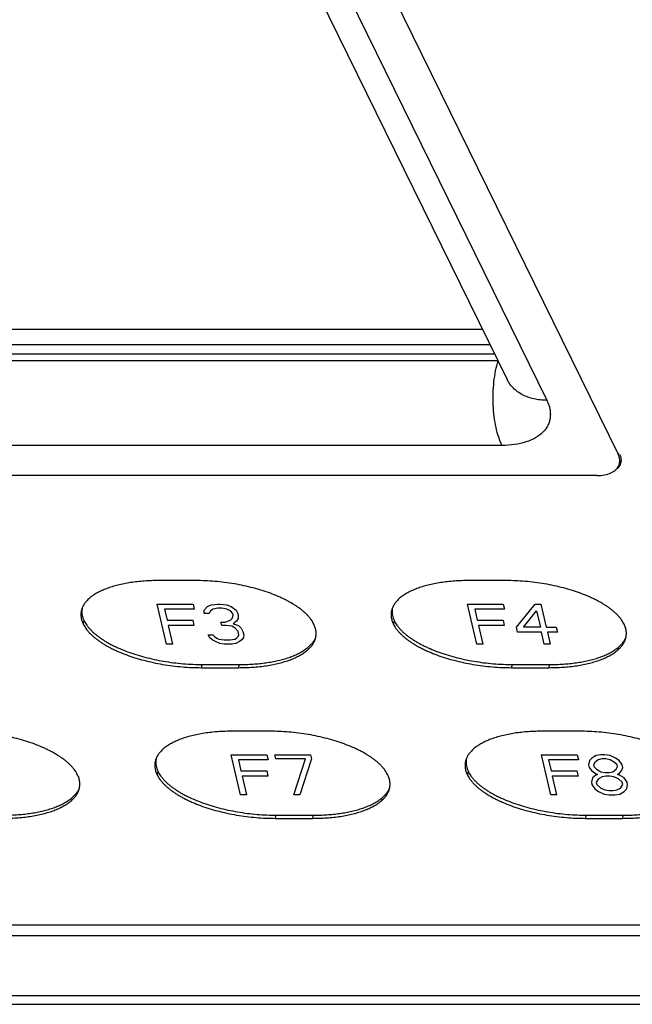
# Model space of a CAD drawing. Units: inches. Extents: x 0 to 17, y 0 to 11.
# Drawn here: x 12.8 to 13.5, y 7.8 to 9 of the extents above; entities that cross this region are included whole.
import ezdxf

# ---------------------------------------------------------------- set-up
doc = ezdxf.new("R2010")
doc.units = ezdxf.units.IN
doc.header["$LTSCALE"] = 0.935
doc.header["$MEASUREMENT"] = 0
doc.layers.get('0').update_dxf_attribs({"linetype": 'CONTINUOUS'})
doc.layers.add('03___PRT_ALL_CURVES', color=7, linetype='CONTINUOUS')

msp = doc.modelspace()

# ---------------------------------------------------------------- linework, layer by layer
at = {"color": 7, "linetype": 'Continuous'}
for p, q in [((13.0927, 9.3772), (13.5251, 8.496)), ((13.0516, 9.2735), (13.3876, 8.5887)), ((13.0998, 9.2496), (13.4368, 8.563)), ((13.3665, 8.6317), (12.0343, 8.6317)), ((12.0374, 8.6203), (13.3721, 8.6203)), ((13.3765, 8.6119), (12.0348, 8.6119)), ((13.3876, 8.5887), (13.3876, 8.5887)), ((13.3814, 8.507), (12.0397, 8.507)), ((13.5251, 8.496), (13.5258, 8.4977)), ((13.5287, 8.4884), (13.526, 8.4821)), ((13.4989, 8.4696), (11.6807, 8.4696)), ((13.0022, 8.3397), (12.9561, 8.3397)), ((13.3863, 8.3397), (13.3402, 8.3397)), ((12.9546, 8.3107), (12.9988, 8.3107)), ((12.966, 8.2609), (12.9546, 8.3107)), ((13.0003, 8.3043), (12.9634, 8.3043)), ((12.9634, 8.3043), (12.9666, 8.2906)), ((12.9988, 8.3107), (13.0003, 8.3043)), ((13.0125, 8.299), (13.0128, 8.3032)), ((13.0128, 8.3032), (13.0167, 8.3075)), ((13.0167, 8.3075), (13.0212, 8.3096)), ((13.0204, 8.3022), (13.0187, 8.299)), ((13.0236, 8.3043), (13.0204, 8.3022)), ((13.0212, 8.3096), (13.0295, 8.3107)), ((13.0295, 8.3054), (13.0236, 8.3043)), ((13.0295, 8.3107), (13.032, 8.3107)), ((13.0344, 8.3054), (13.0295, 8.3054)), ((13.032, 8.3107), (13.0408, 8.3096)), ((13.0408, 8.3043), (13.0344, 8.3054)), ((13.0408, 8.3096), (13.0462, 8.3075)), ((13.045, 8.3022), (13.0408, 8.3043)), ((13.0482, 8.299), (13.045, 8.3022)), ((13.0462, 8.3075), (13.0521, 8.3032)), ((13.0521, 8.3032), (13.0543, 8.299)), ((13.3387, 8.3107), (13.3829, 8.3107)), ((13.3501, 8.2609), (13.3387, 8.3107)), ((13.3844, 8.3043), (13.3475, 8.3043)), ((13.3475, 8.3043), (13.3507, 8.2906)), ((13.3829, 8.3107), (13.3844, 8.3043)), ((13.3993, 8.2821), (13.4222, 8.3107)), ((13.4079, 8.2821), (13.4241, 8.3022)), ((13.4222, 8.3107), (13.4296, 8.3107)), ((13.4241, 8.3022), (13.4288, 8.2821)), ((13.4296, 8.3107), (13.4361, 8.2821)), ((12.8629, 8.2858), (12.8641, 8.2897)), ((12.9666, 8.2906), (12.9985, 8.2906)), ((12.9985, 8.2906), (13, 8.2842)), ((13.0187, 8.299), (13.0125, 8.299)), ((13.0334, 8.2884), (13.0383, 8.2884)), ((13.0344, 8.2842), (13.0334, 8.2884)), ((13.0383, 8.2884), (13.0452, 8.2906)), ((13.0452, 8.2906), (13.0472, 8.2927)), ((13.0472, 8.2927), (13.0486, 8.2969)), ((13.0486, 8.2969), (13.0482, 8.299)), ((13.0528, 8.2895), (13.0486, 8.2863)), ((13.0545, 8.2927), (13.0528, 8.2895)), ((13.0543, 8.299), (13.0548, 8.2969)), ((13.0548, 8.2969), (13.0545, 8.2927)), ((13.2469, 8.2858), (13.2482, 8.2897)), ((13.3507, 8.2906), (13.3826, 8.2906)), ((13.3826, 8.2906), (13.3841, 8.2842)), ((13, 8.2842), (12.968, 8.2842)), ((12.968, 8.2842), (12.9734, 8.2609)), ((13.0393, 8.2842), (13.0344, 8.2842)), ((13.0469, 8.2831), (13.0393, 8.2842)), ((13.0511, 8.281), (13.0469, 8.2831)), ((13.0486, 8.2863), (13.0552, 8.2842)), ((13.0545, 8.2768), (13.0511, 8.281)), ((13.0554, 8.2726), (13.0545, 8.2768)), ((13.0552, 8.2842), (13.0584, 8.281)), ((13.0584, 8.281), (13.0606, 8.2768)), ((13.0606, 8.2768), (13.0616, 8.2726)), ((13.3841, 8.2842), (13.3521, 8.2842)), ((13.3521, 8.2842), (13.3575, 8.2609)), ((13.4007, 8.2757), (13.3993, 8.2821)), ((13.4288, 8.2821), (13.4079, 8.2821)), ((13.4361, 8.2821), (13.4484, 8.2821)), ((13.4484, 8.2821), (13.4499, 8.2757)), ((13.0174, 8.2726), (13.0235, 8.2726)), ((13.0193, 8.2694), (13.0174, 8.2726)), ((13.0225, 8.2662), (13.0193, 8.2694)), ((13.0267, 8.2641), (13.0225, 8.2662)), ((13.0235, 8.2726), (13.0252, 8.2704)), ((13.0252, 8.2704), (13.0282, 8.2683)), ((13.0321, 8.262), (13.0267, 8.2641)), ((13.0282, 8.2683), (13.0309, 8.2673)), ((13.0309, 8.2673), (13.0373, 8.2662)), ((13.0373, 8.2662), (13.0446, 8.2662)), ((13.0446, 8.2662), (13.0505, 8.2673)), ((13.0505, 8.2673), (13.0527, 8.2683)), ((13.0562, 8.2641), (13.0517, 8.262)), ((13.0527, 8.2683), (13.0547, 8.2704)), ((13.0547, 8.2704), (13.0554, 8.2726)), ((13.0594, 8.2662), (13.0562, 8.2641)), ((13.0611, 8.2694), (13.0594, 8.2662)), ((13.0616, 8.2726), (13.0611, 8.2694)), ((13.4302, 8.2757), (13.4007, 8.2757)), ((13.4336, 8.2609), (13.4302, 8.2757)), ((13.4499, 8.2757), (13.4376, 8.2757)), ((13.4376, 8.2757), (13.441, 8.2609)), ((12.9734, 8.2609), (12.966, 8.2609)), ((13.0372, 8.2609), (13.0321, 8.262)), ((13.0471, 8.2609), (13.0372, 8.2609)), ((13.0517, 8.262), (13.0471, 8.2609)), ((13.3575, 8.2609), (13.3501, 8.2609)), ((13.441, 8.2609), (13.4336, 8.2609)), ((13.0091, 8.2319), (13.0103, 8.2358)), ((13.0091, 8.2319), (13.0551, 8.2319)), ((13.0103, 8.2358), (13.0563, 8.2358)), ((13.0551, 8.2319), (13.0563, 8.2358)), ((13.3931, 8.2319), (13.3944, 8.2358)), ((13.3931, 8.2319), (13.4392, 8.2319)), ((13.3944, 8.2358), (13.4404, 8.2358)), ((13.4392, 8.2319), (13.4404, 8.2358)), ((13.0937, 8.1532), (13.0476, 8.1532)), ((13.4778, 8.1532), (13.4317, 8.1532)), ((13.0461, 8.1242), (13.0903, 8.1242)), ((13.0575, 8.0744), (13.0461, 8.1242)), ((13.0918, 8.1178), (13.0549, 8.1178)), ((13.0549, 8.1178), (13.0581, 8.1041)), ((13.0903, 8.1242), (13.0918, 8.1178)), ((13.1002, 8.1242), (13.1444, 8.1242)), ((13.1014, 8.1189), (13.1002, 8.1242)), ((13.1382, 8.1189), (13.1014, 8.1189)), ((13.1238, 8.0744), (13.1382, 8.1189)), ((13.1456, 8.1189), (13.1312, 8.0744)), ((13.1444, 8.1242), (13.1456, 8.1189)), ((13.4302, 8.1242), (13.4744, 8.1242)), ((13.4416, 8.0744), (13.4302, 8.1242)), ((13.4759, 8.1178), (13.439, 8.1178)), ((13.439, 8.1178), (13.4422, 8.1041)), ((13.4744, 8.1242), (13.4759, 8.1178)), ((13.4926, 8.1199), (13.4896, 8.1168)), ((13.498, 8.1231), (13.4926, 8.1199)), ((13.5004, 8.1178), (13.4962, 8.1146)), ((13.5039, 8.1242), (13.498, 8.1231)), ((13.5051, 8.1189), (13.5004, 8.1178)), ((13.5088, 8.1242), (13.5039, 8.1242)), ((13.51, 8.1189), (13.5051, 8.1189)), ((13.5152, 8.1231), (13.5088, 8.1242)), ((13.5152, 8.1178), (13.51, 8.1189)), ((13.522, 8.1199), (13.5152, 8.1231)), ((13.5208, 8.1146), (13.5152, 8.1178)), ((13.5265, 8.1168), (13.522, 8.1199)), ((13.4896, 8.1168), (13.4884, 8.1115)), ((13.4884, 8.1115), (13.4891, 8.1083)), ((13.4891, 8.1083), (13.4925, 8.1041)), ((13.4962, 8.1146), (13.4945, 8.1115)), ((13.4945, 8.1115), (13.495, 8.1094)), ((13.495, 8.1094), (13.4982, 8.1062)), ((13.4982, 8.1062), (13.5038, 8.103)), ((13.5186, 8.103), (13.5227, 8.1062)), ((13.524, 8.1115), (13.5208, 8.1146)), ((13.5227, 8.1062), (13.5245, 8.1094)), ((13.5245, 8.1094), (13.524, 8.1115)), ((13.5301, 8.1115), (13.5265, 8.1168)), ((13.5294, 8.1041), (13.5309, 8.1083)), ((13.5309, 8.1083), (13.5301, 8.1115)), ((12.9544, 8.0993), (12.9556, 8.1032)), ((13.0581, 8.1041), (13.09, 8.1041)), ((13.0915, 8.0977), (13.0596, 8.0977)), ((13.0596, 8.0977), (13.0649, 8.0744)), ((13.09, 8.1041), (13.0915, 8.0977)), ((13.3385, 8.0993), (13.3397, 8.1032)), ((13.4422, 8.1041), (13.4741, 8.1041)), ((13.4756, 8.0977), (13.4436, 8.0977)), ((13.4436, 8.0977), (13.449, 8.0744)), ((13.4741, 8.1041), (13.4756, 8.0977)), ((13.4932, 8.0956), (13.492, 8.0903)), ((13.4925, 8.1041), (13.4969, 8.1009)), ((13.4974, 8.0988), (13.4932, 8.0956)), ((13.4969, 8.1009), (13.4996, 8.0998)), ((13.4996, 8.0998), (13.4974, 8.0988)), ((13.5009, 8.0945), (13.4981, 8.0903)), ((13.5053, 8.0967), (13.5009, 8.0945)), ((13.5038, 8.103), (13.509, 8.102)), ((13.51, 8.0977), (13.5053, 8.0967)), ((13.509, 8.102), (13.5139, 8.102)), ((13.5149, 8.0977), (13.51, 8.0977)), ((13.5139, 8.102), (13.5186, 8.103)), ((13.52, 8.0967), (13.5149, 8.0977)), ((13.5254, 8.0945), (13.52, 8.0967)), ((13.5242, 8.0998), (13.5264, 8.1009)), ((13.5269, 8.0988), (13.5242, 8.0998)), ((13.5301, 8.0903), (13.5254, 8.0945)), ((13.5264, 8.1009), (13.5294, 8.1041)), ((13.5325, 8.0956), (13.5269, 8.0988)), ((13.5362, 8.0903), (13.5325, 8.0956)), ((13.492, 8.0903), (13.4927, 8.0871)), ((13.4927, 8.0871), (13.4964, 8.0818)), ((13.4964, 8.0818), (13.5008, 8.0787)), ((13.4981, 8.0903), (13.4989, 8.0871)), ((13.4989, 8.0871), (13.5035, 8.0829)), ((13.5035, 8.0829), (13.5089, 8.0808)), ((13.5237, 8.0808), (13.5281, 8.0829)), ((13.5281, 8.0829), (13.5308, 8.0871)), ((13.5308, 8.0871), (13.5301, 8.0903)), ((13.5327, 8.0787), (13.5357, 8.0818)), ((13.5357, 8.0818), (13.5369, 8.0871)), ((13.5369, 8.0871), (13.5362, 8.0903)), ((13.0649, 8.0744), (13.0575, 8.0744)), ((13.1312, 8.0744), (13.1238, 8.0744)), ((13.449, 8.0744), (13.4416, 8.0744)), ((13.5008, 8.0787), (13.5077, 8.0755)), ((13.5077, 8.0755), (13.5141, 8.0744)), ((13.5089, 8.0808), (13.5141, 8.0797)), ((13.5141, 8.0797), (13.519, 8.0797)), ((13.5141, 8.0744), (13.5214, 8.0744)), ((13.519, 8.0797), (13.5237, 8.0808)), ((13.5214, 8.0744), (13.5273, 8.0755)), ((13.5273, 8.0755), (13.5327, 8.0787)), ((13.1006, 8.0454), (13.1018, 8.0493)), ((13.1006, 8.0454), (13.1466, 8.0454)), ((13.1018, 8.0493), (13.1478, 8.0493)), ((13.1466, 8.0454), (13.1478, 8.0493)), ((13.4847, 8.0454), (13.4859, 8.0493)), ((13.4847, 8.0454), (13.5307, 8.0454)), ((13.4859, 8.0493), (13.5319, 8.0493)), ((13.5307, 8.0454), (13.5319, 8.0493)), ((11.9686, 7.9136), (14.9044, 7.9136)), ((11.9716, 7.9004), (14.9282, 7.9004)), ((11.9485, 7.826), (15.0242, 7.826)), ((11.9606, 7.8152), (15.0363, 7.8152))]:
    msp.add_line(p, q, dxfattribs=at)
for centre, radius, start, end in [((13.5131, 8.4876), 0.014, 336.7417, 353.0114), ((12.8837, 8.3013), 0.0225, 167.5108, 173.1436), ((13.2677, 8.3013), 0.0225, 167.5108, 173.1436), ((13.1275, 8.279), 0.0251, 333.3139, 337.3943), ((13.5116, 8.279), 0.0251, 333.3139, 337.3943), ((12.9752, 8.1148), 0.0225, 167.5108, 173.1436), ((13.3593, 8.1148), 0.0225, 167.5108, 173.1436), ((12.8349, 8.0925), 0.0251, 333.3139, 337.3943), ((13.219, 8.0925), 0.0251, 333.3139, 337.3943)]:
    msp.add_arc(centre, radius, start, end, dxfattribs=at)
for points, knots in [([(13.3814, 8.507), (13.3806, 8.5086), (13.3791, 8.5119), (13.3765, 8.5193), (13.3737, 8.5295), (13.3715, 8.5428), (13.3703, 8.5569), (13.3702, 8.5714), (13.3712, 8.5857), (13.3732, 8.5992), (13.3752, 8.6078), (13.3765, 8.6119)], [0, 0, 0, 0, 0.049292, 0.102483, 0.218956, 0.346087, 0.480163, 0.616913, 0.75193, 0.881054, 1, 1, 1, 1]), ([(13.4368, 8.563), (13.4341, 8.563), (13.4286, 8.5632), (13.4208, 8.5645), (13.4134, 8.5666), (13.4066, 8.5696), (13.4005, 8.5733), (13.3953, 8.5778), (13.3909, 8.5829), (13.3886, 8.5867), (13.3876, 8.5887)], [0, 0, 0, 0, 0.141119, 0.277587, 0.408788, 0.534671, 0.655767, 0.772911, 0.887222, 1, 1, 1, 1]), ([(13.4368, 8.563), (13.4377, 8.5612), (13.4392, 8.5576), (13.4407, 8.5522), (13.4413, 8.5468), (13.4411, 8.5416), (13.4401, 8.5365), (13.4382, 8.5318), (13.4355, 8.5273), (13.4307, 8.5217), (13.4244, 8.5171), (13.4171, 8.5135), (13.4086, 8.5103), (13.3966, 8.5076), (13.3866, 8.507), (13.3814, 8.507)], [0, 0, 0, 0, 0.061109, 0.119056, 0.174279, 0.227515, 0.2797, 0.331851, 0.384969, 0.439977, 0.558258, 0.622728, 0.690962, 0.838628, 1, 1, 1, 1]), ([(13.5268, 8.4909), (13.5267, 8.4913), (13.5263, 8.4931), (13.5257, 8.4948), (13.5251, 8.496)], [0, 0, 0, 0, 0.240401, 1, 1, 1, 1]), ([(13.5268, 8.4964), (13.5271, 8.4957), (13.5277, 8.4944), (13.5283, 8.4924), (13.5287, 8.4904), (13.5287, 8.4891), (13.5287, 8.4884)], [0, 0, 0, 0, 0.266362, 0.520758, 0.764629, 1, 1, 1, 1]), ([(13.5281, 8.4846), (13.5279, 8.4839), (13.5275, 8.4827), (13.5265, 8.4809), (13.5252, 8.4793), (13.5242, 8.4783), (13.5236, 8.4779)], [0, 0, 0, 0, 0.241431, 0.486436, 0.738337, 1, 1, 1, 1]), ([(13.527, 8.4859), (13.5271, 8.4863), (13.5272, 8.488), (13.5271, 8.4896), (13.5268, 8.4909)], [0, 0, 0, 0, 0.244079, 1, 1, 1, 1]), ([(13.5287, 8.4884), (13.5287, 8.4877), (13.5286, 8.4864), (13.5283, 8.4852), (13.5281, 8.4846)], [0, 0, 0, 0, 0.503577, 1, 1, 1, 1]), ([(13.4989, 8.4696), (13.502, 8.4696), (13.508, 8.4701), (13.5149, 8.4721), (13.5195, 8.4746), (13.5223, 8.4768), (13.5245, 8.4793), (13.5256, 8.4811), (13.526, 8.4821)], [0, 0, 0, 0, 0.300397, 0.566019, 0.685339, 0.79628, 0.900387, 1, 1, 1, 1]), ([(12.9561, 8.3397), (12.9532, 8.3397), (12.9472, 8.3396), (12.9385, 8.3392), (12.9298, 8.3384), (12.9215, 8.3373), (12.9135, 8.3359), (12.9058, 8.3342), (12.8987, 8.3322), (12.8921, 8.33), (12.8861, 8.3275), (12.8806, 8.3248), (12.8758, 8.3219), (12.8715, 8.3188), (12.8684, 8.3159), (12.8663, 8.3135), (12.8644, 8.3111), (12.8628, 8.3086), (12.8617, 8.306), (12.8612, 8.3047), (12.861, 8.3041)], [0, 0, 0, 0, 0.083357, 0.165923, 0.247042, 0.326083, 0.402449, 0.475574, 0.544995, 0.61034, 0.671356, 0.72789, 0.780394, 0.82984, 0.876244, 0.898363, 0.919801, 0.960834, 0.980608, 1, 1, 1, 1]), ([(13.1484, 8.2858), (13.148, 8.2867), (13.147, 8.2884), (13.1453, 8.2911), (13.1433, 8.2937), (13.141, 8.2963), (13.1384, 8.2989), (13.1356, 8.3014), (13.1325, 8.304), (13.1291, 8.3065), (13.1255, 8.3089), (13.1216, 8.3113), (13.1176, 8.3136), (13.1133, 8.3159), (13.1089, 8.318), (13.1026, 8.3208), (13.0945, 8.3241), (13.0842, 8.3276), (13.0733, 8.3307), (13.0618, 8.3334), (13.05, 8.3357), (13.038, 8.3375), (13.0259, 8.3388), (13.014, 8.3395), (13.0061, 8.3397), (13.0022, 8.3397)], [0, 0, 0, 0, 0.018259, 0.037518, 0.057837, 0.079266, 0.101842, 0.125567, 0.150424, 0.17639, 0.203433, 0.231494, 0.260503, 0.29038, 0.321038, 0.35239, 0.416744, 0.483903, 0.554434, 0.627573, 0.702442, 0.778085, 0.85352, 0.927782, 1, 1, 1, 1]), ([(13.3402, 8.3397), (13.3372, 8.3397), (13.3313, 8.3396), (13.3225, 8.3392), (13.3139, 8.3384), (13.3056, 8.3373), (13.2975, 8.3359), (13.2899, 8.3342), (13.2828, 8.3322), (13.2762, 8.33), (13.2701, 8.3275), (13.2647, 8.3248), (13.2599, 8.3219), (13.2556, 8.3188), (13.2525, 8.3159), (13.2503, 8.3135), (13.2485, 8.3111), (13.2469, 8.3086), (13.2457, 8.306), (13.2453, 8.3047), (13.2451, 8.3041)], [0, 0, 0, 0, 0.083357, 0.165923, 0.247042, 0.326083, 0.402449, 0.475574, 0.544995, 0.61034, 0.671356, 0.72789, 0.780394, 0.82984, 0.876244, 0.898363, 0.919801, 0.960834, 0.980608, 1, 1, 1, 1]), ([(13.5325, 8.2858), (13.532, 8.2867), (13.5311, 8.2884), (13.5294, 8.2911), (13.5274, 8.2937), (13.5251, 8.2963), (13.5225, 8.2989), (13.5197, 8.3014), (13.5166, 8.304), (13.5132, 8.3065), (13.5096, 8.3089), (13.5057, 8.3113), (13.5017, 8.3136), (13.4974, 8.3159), (13.4929, 8.318), (13.4867, 8.3208), (13.4786, 8.3241), (13.4683, 8.3276), (13.4574, 8.3307), (13.4459, 8.3334), (13.4341, 8.3357), (13.422, 8.3375), (13.41, 8.3388), (13.398, 8.3395), (13.3902, 8.3397), (13.3863, 8.3397)], [0, 0, 0, 0, 0.018259, 0.037518, 0.057837, 0.079266, 0.101842, 0.125567, 0.150424, 0.17639, 0.203433, 0.231494, 0.260503, 0.29038, 0.321038, 0.35239, 0.416744, 0.483903, 0.554434, 0.627573, 0.702442, 0.778085, 0.85352, 0.927782, 1, 1, 1, 1]), ([(12.861, 8.3041), (12.8607, 8.3033), (12.8604, 8.3018), (12.86, 8.2996), (12.8599, 8.2973), (12.8601, 8.295), (12.8604, 8.2927), (12.8612, 8.2895), (12.8621, 8.2873), (12.8629, 8.2858)], [0, 0, 0, 0, 0.122742, 0.244403, 0.365904, 0.488158, 0.612031, 0.738273, 1, 1, 1, 1]), ([(12.8613, 8.304), (12.8612, 8.3028), (12.8611, 8.3004), (12.8615, 8.2968), (12.8625, 8.2932), (12.8635, 8.2909), (12.8641, 8.2897)], [0, 0, 0, 0, 0.241565, 0.48635, 0.738197, 1, 1, 1, 1]), ([(13.2451, 8.3041), (13.2448, 8.3033), (13.2445, 8.3018), (13.2441, 8.2996), (13.244, 8.2973), (13.2441, 8.295), (13.2445, 8.2927), (13.2453, 8.2895), (13.2462, 8.2873), (13.2469, 8.2858)], [0, 0, 0, 0, 0.122742, 0.244403, 0.365904, 0.488158, 0.612031, 0.738273, 1, 1, 1, 1]), ([(13.2454, 8.304), (13.2453, 8.3028), (13.2452, 8.3004), (13.2456, 8.2968), (13.2466, 8.2932), (13.2476, 8.2909), (13.2482, 8.2897)], [0, 0, 0, 0, 0.241565, 0.48635, 0.738197, 1, 1, 1, 1]), ([(12.8641, 8.2897), (12.8645, 8.2888), (12.8655, 8.2871), (12.8672, 8.2844), (12.8692, 8.2818), (12.8715, 8.2792), (12.874, 8.2766), (12.8769, 8.2741), (12.88, 8.2715), (12.8833, 8.269), (12.887, 8.2666), (12.8908, 8.2642), (12.8949, 8.2619), (12.8991, 8.2596), (12.9036, 8.2575), (12.9098, 8.2547), (12.918, 8.2514), (12.9283, 8.2479), (12.9392, 8.2448), (12.9506, 8.2421), (12.9625, 8.2398), (12.9745, 8.238), (12.9866, 8.2367), (12.9985, 8.236), (13.0064, 8.2358), (13.0103, 8.2358)], [0, 0, 0, 0, 0.018259, 0.037518, 0.057837, 0.079266, 0.101842, 0.125567, 0.150424, 0.17639, 0.203433, 0.231494, 0.260503, 0.29038, 0.321038, 0.35239, 0.416744, 0.483903, 0.554434, 0.627573, 0.702442, 0.778085, 0.85352, 0.927782, 1, 1, 1, 1]), ([(13.2482, 8.2897), (13.2486, 8.2888), (13.2496, 8.2871), (13.2513, 8.2844), (13.2533, 8.2818), (13.2555, 8.2792), (13.2581, 8.2766), (13.2609, 8.2741), (13.2641, 8.2715), (13.2674, 8.269), (13.271, 8.2666), (13.2749, 8.2642), (13.279, 8.2619), (13.2832, 8.2596), (13.2877, 8.2575), (13.2939, 8.2547), (13.302, 8.2514), (13.3123, 8.2479), (13.3233, 8.2448), (13.3347, 8.2421), (13.3465, 8.2398), (13.3586, 8.238), (13.3706, 8.2367), (13.3826, 8.236), (13.3905, 8.2358), (13.3944, 8.2358)], [0, 0, 0, 0, 0.018259, 0.037518, 0.057837, 0.079266, 0.101842, 0.125567, 0.150424, 0.17639, 0.203433, 0.231494, 0.260503, 0.29038, 0.321038, 0.35239, 0.416744, 0.483903, 0.554434, 0.627573, 0.702442, 0.778085, 0.85352, 0.927782, 1, 1, 1, 1]), ([(12.8629, 8.2858), (12.8633, 8.2849), (12.8643, 8.2831), (12.866, 8.2805), (12.868, 8.2779), (12.8702, 8.2753), (12.8728, 8.2727), (12.8756, 8.2701), (12.8788, 8.2676), (12.8821, 8.2651), (12.8857, 8.2626), (12.8896, 8.2603), (12.8937, 8.2579), (12.8979, 8.2557), (12.9024, 8.2535), (12.9086, 8.2508), (12.9168, 8.2475), (12.9271, 8.244), (12.938, 8.2409), (12.9494, 8.2382), (12.9612, 8.2359), (12.9733, 8.2341), (12.9854, 8.2328), (12.9973, 8.232), (13.0052, 8.2319), (13.0091, 8.2319)], [0, 0, 0, 0, 0.018259, 0.037518, 0.057837, 0.079266, 0.101842, 0.125567, 0.150424, 0.17639, 0.203433, 0.231494, 0.260503, 0.29038, 0.321038, 0.35239, 0.416744, 0.483903, 0.554434, 0.627573, 0.702442, 0.778085, 0.85352, 0.927782, 1, 1, 1, 1]), ([(13.1503, 8.2675), (13.1505, 8.2683), (13.1509, 8.2697), (13.1512, 8.272), (13.1513, 8.2743), (13.1512, 8.2766), (13.1508, 8.2789), (13.15, 8.282), (13.1491, 8.2843), (13.1484, 8.2858)], [0, 0, 0, 0, 0.122742, 0.244403, 0.365904, 0.488158, 0.612031, 0.738273, 1, 1, 1, 1]), ([(13.2469, 8.2858), (13.2474, 8.2849), (13.2483, 8.2831), (13.25, 8.2805), (13.252, 8.2779), (13.2543, 8.2753), (13.2569, 8.2727), (13.2597, 8.2701), (13.2628, 8.2676), (13.2662, 8.2651), (13.2698, 8.2626), (13.2737, 8.2603), (13.2777, 8.2579), (13.282, 8.2557), (13.2865, 8.2535), (13.2927, 8.2508), (13.3008, 8.2475), (13.3111, 8.244), (13.3221, 8.2409), (13.3335, 8.2382), (13.3453, 8.2359), (13.3574, 8.2341), (13.3694, 8.2328), (13.3814, 8.232), (13.3893, 8.2319), (13.3931, 8.2319)], [0, 0, 0, 0, 0.018259, 0.037518, 0.057837, 0.079266, 0.101842, 0.125567, 0.150424, 0.17639, 0.203433, 0.231494, 0.260503, 0.29038, 0.321038, 0.35239, 0.416744, 0.483903, 0.554434, 0.627573, 0.702442, 0.778085, 0.85352, 0.927782, 1, 1, 1, 1]), ([(13.5344, 8.2675), (13.5346, 8.2683), (13.535, 8.2697), (13.5353, 8.272), (13.5354, 8.2743), (13.5353, 8.2766), (13.5349, 8.2789), (13.5341, 8.282), (13.5332, 8.2843), (13.5325, 8.2858)], [0, 0, 0, 0, 0.122742, 0.244403, 0.365904, 0.488158, 0.612031, 0.738273, 1, 1, 1, 1]), ([(13.0551, 8.2319), (13.0581, 8.2319), (13.064, 8.232), (13.0728, 8.2324), (13.0814, 8.2332), (13.0898, 8.2343), (13.0978, 8.2357), (13.1054, 8.2374), (13.1125, 8.2394), (13.1192, 8.2416), (13.1252, 8.2441), (13.1306, 8.2468), (13.1355, 8.2497), (13.1397, 8.2528), (13.1428, 8.2557), (13.145, 8.2581), (13.1468, 8.2604), (13.1484, 8.2629), (13.1496, 8.2655), (13.1501, 8.2669), (13.1503, 8.2675)], [0, 0, 0, 0, 0.083357, 0.165923, 0.247042, 0.326083, 0.402449, 0.475574, 0.544995, 0.61034, 0.671356, 0.72789, 0.780394, 0.82984, 0.876244, 0.898363, 0.919801, 0.960834, 0.980608, 1, 1, 1, 1]), ([(13.0563, 8.2358), (13.0591, 8.2358), (13.0647, 8.2359), (13.0729, 8.2363), (13.0811, 8.237), (13.089, 8.2379), (13.0966, 8.2392), (13.1039, 8.2407), (13.1108, 8.2424), (13.1173, 8.2444), (13.1232, 8.2466), (13.1286, 8.2491), (13.1335, 8.2517), (13.1379, 8.2545), (13.1418, 8.2575), (13.1451, 8.2607), (13.1479, 8.264), (13.1494, 8.2665), (13.15, 8.2677)], [0, 0, 0, 0, 0.081419, 0.162149, 0.241622, 0.319291, 0.394636, 0.467156, 0.53642, 0.602077, 0.663853, 0.721596, 0.775227, 0.825541, 0.873102, 0.917883, 0.960067, 1, 1, 1, 1]), ([(13.4392, 8.2319), (13.4422, 8.2319), (13.4481, 8.232), (13.4569, 8.2324), (13.4655, 8.2332), (13.4738, 8.2343), (13.4819, 8.2357), (13.4895, 8.2374), (13.4966, 8.2394), (13.5032, 8.2416), (13.5093, 8.2441), (13.5147, 8.2468), (13.5196, 8.2497), (13.5238, 8.2528), (13.5269, 8.2557), (13.5291, 8.2581), (13.5309, 8.2604), (13.5325, 8.2629), (13.5337, 8.2655), (13.5341, 8.2669), (13.5344, 8.2675)], [0, 0, 0, 0, 0.083357, 0.165923, 0.247042, 0.326083, 0.402449, 0.475574, 0.544995, 0.61034, 0.671356, 0.72789, 0.780394, 0.82984, 0.876244, 0.898363, 0.919801, 0.960834, 0.980608, 1, 1, 1, 1]), ([(13.4404, 8.2358), (13.4432, 8.2358), (13.4488, 8.2359), (13.457, 8.2363), (13.4652, 8.237), (13.4731, 8.2379), (13.4807, 8.2392), (13.488, 8.2407), (13.4949, 8.2424), (13.5013, 8.2444), (13.5073, 8.2466), (13.5127, 8.2491), (13.5176, 8.2517), (13.522, 8.2545), (13.5259, 8.2575), (13.5292, 8.2607), (13.532, 8.264), (13.5334, 8.2665), (13.534, 8.2677)], [0, 0, 0, 0, 0.081419, 0.162149, 0.241622, 0.319291, 0.394636, 0.467156, 0.53642, 0.602077, 0.663853, 0.721596, 0.775227, 0.825541, 0.873102, 0.917883, 0.960067, 1, 1, 1, 1]), ([(12.8558, 8.0993), (12.8554, 8.1002), (12.8544, 8.102), (12.8527, 8.1046), (12.8507, 8.1072), (12.8484, 8.1098), (12.8459, 8.1124), (12.843, 8.115), (12.8399, 8.1175), (12.8365, 8.12), (12.8329, 8.1224), (12.8291, 8.1248), (12.825, 8.1272), (12.8207, 8.1294), (12.8163, 8.1316), (12.8101, 8.1343), (12.8019, 8.1376), (12.7916, 8.1411), (12.7807, 8.1442), (12.7693, 8.1469), (12.7574, 8.1492), (12.7454, 8.151), (12.7333, 8.1523), (12.7214, 8.1531), (12.7135, 8.1532), (12.7096, 8.1532)], [0, 0, 0, 0, 0.018259, 0.037518, 0.057837, 0.079266, 0.101842, 0.125567, 0.150424, 0.17639, 0.203433, 0.231494, 0.260503, 0.29038, 0.321038, 0.35239, 0.416744, 0.483903, 0.554434, 0.627573, 0.702442, 0.778085, 0.85352, 0.927782, 1, 1, 1, 1]), ([(13.0476, 8.1532), (13.0447, 8.1532), (13.0388, 8.1531), (13.03, 8.1527), (13.0214, 8.1519), (13.013, 8.1508), (13.005, 8.1494), (12.9973, 8.1477), (12.9902, 8.1457), (12.9836, 8.1435), (12.9776, 8.141), (12.9721, 8.1383), (12.9673, 8.1354), (12.963, 8.1323), (12.9599, 8.1294), (12.9578, 8.127), (12.9559, 8.1247), (12.9544, 8.1222), (12.9532, 8.1196), (12.9527, 8.1182), (12.9525, 8.1176)], [0, 0, 0, 0, 0.083357, 0.165923, 0.247042, 0.326083, 0.402449, 0.475574, 0.544995, 0.61034, 0.671356, 0.72789, 0.780394, 0.82984, 0.876244, 0.898363, 0.919801, 0.960834, 0.980608, 1, 1, 1, 1]), ([(13.2399, 8.0993), (13.2395, 8.1002), (13.2385, 8.102), (13.2368, 8.1046), (13.2348, 8.1072), (13.2325, 8.1098), (13.2299, 8.1124), (13.2271, 8.115), (13.224, 8.1175), (13.2206, 8.12), (13.217, 8.1224), (13.2132, 8.1248), (13.2091, 8.1272), (13.2048, 8.1294), (13.2004, 8.1316), (13.1942, 8.1343), (13.186, 8.1376), (13.1757, 8.1411), (13.1648, 8.1442), (13.1533, 8.1469), (13.1415, 8.1492), (13.1295, 8.151), (13.1174, 8.1523), (13.1055, 8.1531), (13.0976, 8.1532), (13.0937, 8.1532)], [0, 0, 0, 0, 0.018259, 0.037518, 0.057837, 0.079266, 0.101842, 0.125567, 0.150424, 0.17639, 0.203433, 0.231494, 0.260503, 0.29038, 0.321038, 0.35239, 0.416744, 0.483903, 0.554434, 0.627573, 0.702442, 0.778085, 0.85352, 0.927782, 1, 1, 1, 1]), ([(13.4317, 8.1532), (13.4288, 8.1532), (13.4228, 8.1531), (13.4141, 8.1527), (13.4054, 8.1519), (13.3971, 8.1508), (13.389, 8.1494), (13.3814, 8.1477), (13.3743, 8.1457), (13.3677, 8.1435), (13.3616, 8.141), (13.3562, 8.1383), (13.3514, 8.1354), (13.3471, 8.1323), (13.344, 8.1294), (13.3419, 8.127), (13.34, 8.1247), (13.3384, 8.1222), (13.3372, 8.1196), (13.3368, 8.1182), (13.3366, 8.1176)], [0, 0, 0, 0, 0.083357, 0.165923, 0.247042, 0.326083, 0.402449, 0.475574, 0.544995, 0.61034, 0.671356, 0.72789, 0.780394, 0.82984, 0.876244, 0.898363, 0.919801, 0.960834, 0.980608, 1, 1, 1, 1]), ([(13.624, 8.0993), (13.6235, 8.1002), (13.6226, 8.102), (13.6209, 8.1046), (13.6189, 8.1072), (13.6166, 8.1098), (13.614, 8.1124), (13.6112, 8.115), (13.6081, 8.1175), (13.6047, 8.12), (13.6011, 8.1224), (13.5972, 8.1248), (13.5932, 8.1272), (13.5889, 8.1294), (13.5845, 8.1316), (13.5782, 8.1343), (13.5701, 8.1376), (13.5598, 8.1411), (13.5489, 8.1442), (13.5374, 8.1469), (13.5256, 8.1492), (13.5136, 8.151), (13.5015, 8.1523), (13.4896, 8.1531), (13.4817, 8.1532), (13.4778, 8.1532)], [0, 0, 0, 0, 0.018259, 0.037518, 0.057837, 0.079266, 0.101842, 0.125567, 0.150424, 0.17639, 0.203433, 0.231494, 0.260503, 0.29038, 0.321038, 0.35239, 0.416744, 0.483903, 0.554434, 0.627573, 0.702442, 0.778085, 0.85352, 0.927782, 1, 1, 1, 1]), ([(12.9525, 8.1176), (12.9523, 8.1168), (12.9519, 8.1154), (12.9515, 8.1131), (12.9514, 8.1108), (12.9516, 8.1085), (12.9519, 8.1062), (12.9527, 8.1031), (12.9536, 8.1008), (12.9544, 8.0993)], [0, 0, 0, 0, 0.122742, 0.244403, 0.365904, 0.488158, 0.612031, 0.738273, 1, 1, 1, 1]), ([(12.9529, 8.1175), (12.9527, 8.1163), (12.9526, 8.1139), (12.953, 8.1103), (12.954, 8.1067), (12.955, 8.1044), (12.9556, 8.1032)], [0, 0, 0, 0, 0.241565, 0.48635, 0.738197, 1, 1, 1, 1]), ([(13.3366, 8.1176), (13.3363, 8.1168), (13.336, 8.1154), (13.3356, 8.1131), (13.3355, 8.1108), (13.3357, 8.1085), (13.336, 8.1062), (13.3368, 8.1031), (13.3377, 8.1008), (13.3385, 8.0993)], [0, 0, 0, 0, 0.122742, 0.244403, 0.365904, 0.488158, 0.612031, 0.738273, 1, 1, 1, 1]), ([(13.3369, 8.1175), (13.3368, 8.1163), (13.3367, 8.1139), (13.3371, 8.1103), (13.3381, 8.1067), (13.3391, 8.1044), (13.3397, 8.1032)], [0, 0, 0, 0, 0.241565, 0.48635, 0.738197, 1, 1, 1, 1]), ([(12.8577, 8.081), (12.8579, 8.0818), (12.8583, 8.0833), (12.8586, 8.0855), (12.8587, 8.0878), (12.8586, 8.0901), (12.8582, 8.0924), (12.8575, 8.0956), (12.8565, 8.0978), (12.8558, 8.0993)], [0, 0, 0, 0, 0.122742, 0.244403, 0.365904, 0.488158, 0.612031, 0.738273, 1, 1, 1, 1]), ([(12.9544, 8.0993), (12.9548, 8.0984), (12.9558, 8.0967), (12.9575, 8.094), (12.9595, 8.0914), (12.9618, 8.0888), (12.9643, 8.0862), (12.9672, 8.0837), (12.9703, 8.0811), (12.9736, 8.0786), (12.9773, 8.0762), (12.9811, 8.0738), (12.9852, 8.0715), (12.9894, 8.0692), (12.9939, 8.0671), (13.0001, 8.0643), (13.0083, 8.061), (13.0186, 8.0575), (13.0295, 8.0544), (13.0409, 8.0517), (13.0528, 8.0494), (13.0648, 8.0476), (13.0769, 8.0463), (13.0888, 8.0456), (13.0967, 8.0454), (13.1006, 8.0454)], [0, 0, 0, 0, 0.018259, 0.037518, 0.057837, 0.079266, 0.101842, 0.125567, 0.150424, 0.17639, 0.203433, 0.231494, 0.260503, 0.29038, 0.321038, 0.35239, 0.416744, 0.483903, 0.554434, 0.627573, 0.702442, 0.778085, 0.85352, 0.927782, 1, 1, 1, 1]), ([(12.9556, 8.1032), (12.956, 8.1023), (12.957, 8.1006), (12.9587, 8.098), (12.9607, 8.0953), (12.963, 8.0927), (12.9655, 8.0901), (12.9684, 8.0876), (12.9715, 8.085), (12.9749, 8.0825), (12.9785, 8.0801), (12.9823, 8.0777), (12.9864, 8.0754), (12.9907, 8.0731), (12.9951, 8.071), (13.0013, 8.0682), (13.0095, 8.065), (13.0198, 8.0615), (13.0307, 8.0583), (13.0421, 8.0556), (13.054, 8.0533), (13.066, 8.0515), (13.0781, 8.0502), (13.09, 8.0495), (13.0979, 8.0493), (13.1018, 8.0493)], [0, 0, 0, 0, 0.018259, 0.037518, 0.057837, 0.079266, 0.101842, 0.125567, 0.150424, 0.17639, 0.203433, 0.231494, 0.260503, 0.29038, 0.321038, 0.35239, 0.416744, 0.483903, 0.554434, 0.627573, 0.702442, 0.778085, 0.85352, 0.927782, 1, 1, 1, 1]), ([(13.2418, 8.081), (13.242, 8.0818), (13.2424, 8.0833), (13.2427, 8.0855), (13.2428, 8.0878), (13.2427, 8.0901), (13.2423, 8.0924), (13.2415, 8.0956), (13.2406, 8.0978), (13.2399, 8.0993)], [0, 0, 0, 0, 0.122742, 0.244403, 0.365904, 0.488158, 0.612031, 0.738273, 1, 1, 1, 1]), ([(13.3385, 8.0993), (13.3389, 8.0984), (13.3399, 8.0967), (13.3416, 8.094), (13.3436, 8.0914), (13.3458, 8.0888), (13.3484, 8.0862), (13.3512, 8.0837), (13.3544, 8.0811), (13.3577, 8.0786), (13.3613, 8.0762), (13.3652, 8.0738), (13.3693, 8.0715), (13.3735, 8.0692), (13.378, 8.0671), (13.3842, 8.0643), (13.3923, 8.061), (13.4027, 8.0575), (13.4136, 8.0544), (13.425, 8.0517), (13.4368, 8.0494), (13.4489, 8.0476), (13.4609, 8.0463), (13.4729, 8.0456), (13.4808, 8.0454), (13.4847, 8.0454)], [0, 0, 0, 0, 0.018259, 0.037518, 0.057837, 0.079266, 0.101842, 0.125567, 0.150424, 0.17639, 0.203433, 0.231494, 0.260503, 0.29038, 0.321038, 0.35239, 0.416744, 0.483903, 0.554434, 0.627573, 0.702442, 0.778085, 0.85352, 0.927782, 1, 1, 1, 1]), ([(13.3397, 8.1032), (13.3401, 8.1023), (13.3411, 8.1006), (13.3428, 8.098), (13.3448, 8.0953), (13.347, 8.0927), (13.3496, 8.0901), (13.3525, 8.0876), (13.3556, 8.085), (13.3589, 8.0825), (13.3626, 8.0801), (13.3664, 8.0777), (13.3705, 8.0754), (13.3747, 8.0731), (13.3792, 8.071), (13.3854, 8.0682), (13.3936, 8.065), (13.4039, 8.0615), (13.4148, 8.0583), (13.4262, 8.0556), (13.4381, 8.0533), (13.4501, 8.0515), (13.4622, 8.0502), (13.4741, 8.0495), (13.482, 8.0493), (13.4859, 8.0493)], [0, 0, 0, 0, 0.018259, 0.037518, 0.057837, 0.079266, 0.101842, 0.125567, 0.150424, 0.17639, 0.203433, 0.231494, 0.260503, 0.29038, 0.321038, 0.35239, 0.416744, 0.483903, 0.554434, 0.627573, 0.702442, 0.778085, 0.85352, 0.927782, 1, 1, 1, 1]), ([(12.7625, 8.0454), (12.7655, 8.0454), (12.7714, 8.0455), (12.7802, 8.0459), (12.7888, 8.0467), (12.7972, 8.0478), (12.8052, 8.0492), (12.8128, 8.0509), (12.82, 8.0529), (12.8266, 8.0551), (12.8326, 8.0576), (12.8381, 8.0603), (12.8429, 8.0632), (12.8472, 8.0663), (12.8503, 8.0692), (12.8524, 8.0716), (12.8543, 8.074), (12.8558, 8.0765), (12.857, 8.0791), (12.8575, 8.0804), (12.8577, 8.081)], [0, 0, 0, 0, 0.083357, 0.165923, 0.247042, 0.326083, 0.402449, 0.475574, 0.544995, 0.61034, 0.671356, 0.72789, 0.780394, 0.82984, 0.876244, 0.898363, 0.919801, 0.960834, 0.980608, 1, 1, 1, 1]), ([(12.7638, 8.0493), (12.7665, 8.0493), (12.7721, 8.0494), (12.7804, 8.0498), (12.7885, 8.0505), (12.7964, 8.0514), (12.8041, 8.0527), (12.8114, 8.0542), (12.8182, 8.0559), (12.8247, 8.0579), (12.8306, 8.0602), (12.8361, 8.0626), (12.841, 8.0652), (12.8453, 8.068), (12.8492, 8.071), (12.8526, 8.0742), (12.8553, 8.0776), (12.8568, 8.08), (12.8574, 8.0812)], [0, 0, 0, 0, 0.081419, 0.162149, 0.241622, 0.319291, 0.394636, 0.467156, 0.53642, 0.602077, 0.663853, 0.721596, 0.775227, 0.825541, 0.873102, 0.917883, 0.960067, 1, 1, 1, 1]), ([(13.1466, 8.0454), (13.1496, 8.0454), (13.1555, 8.0455), (13.1643, 8.0459), (13.1729, 8.0467), (13.1813, 8.0478), (13.1893, 8.0492), (13.1969, 8.0509), (13.2041, 8.0529), (13.2107, 8.0551), (13.2167, 8.0576), (13.2221, 8.0603), (13.227, 8.0632), (13.2312, 8.0663), (13.2344, 8.0692), (13.2365, 8.0716), (13.2384, 8.074), (13.2399, 8.0765), (13.2411, 8.0791), (13.2416, 8.0804), (13.2418, 8.081)], [0, 0, 0, 0, 0.083357, 0.165923, 0.247042, 0.326083, 0.402449, 0.475574, 0.544995, 0.61034, 0.671356, 0.72789, 0.780394, 0.82984, 0.876244, 0.898363, 0.919801, 0.960834, 0.980608, 1, 1, 1, 1]), ([(13.1478, 8.0493), (13.1506, 8.0493), (13.1562, 8.0494), (13.1645, 8.0498), (13.1726, 8.0505), (13.1805, 8.0514), (13.1881, 8.0527), (13.1954, 8.0542), (13.2023, 8.0559), (13.2088, 8.0579), (13.2147, 8.0602), (13.2202, 8.0626), (13.225, 8.0652), (13.2294, 8.068), (13.2333, 8.071), (13.2366, 8.0742), (13.2394, 8.0776), (13.2409, 8.08), (13.2415, 8.0812)], [0, 0, 0, 0, 0.081419, 0.162149, 0.241622, 0.319291, 0.394636, 0.467156, 0.53642, 0.602077, 0.663853, 0.721596, 0.775227, 0.825541, 0.873102, 0.917883, 0.960067, 1, 1, 1, 1]), ([(13.5307, 8.0454), (13.5337, 8.0454), (13.5396, 8.0455), (13.5484, 8.0459), (13.557, 8.0467), (13.5654, 8.0478), (13.5734, 8.0492), (13.581, 8.0509), (13.5881, 8.0529), (13.5948, 8.0551), (13.6008, 8.0576), (13.6062, 8.0603), (13.6111, 8.0632), (13.6153, 8.0663), (13.6184, 8.0692), (13.6206, 8.0716), (13.6224, 8.074), (13.624, 8.0765), (13.6252, 8.0791), (13.6257, 8.0804), (13.6259, 8.081)], [0, 0, 0, 0, 0.083357, 0.165923, 0.247042, 0.326083, 0.402449, 0.475574, 0.544995, 0.61034, 0.671356, 0.72789, 0.780394, 0.82984, 0.876244, 0.898363, 0.919801, 0.960834, 0.980608, 1, 1, 1, 1]), ([(13.5319, 8.0493), (13.5347, 8.0493), (13.5403, 8.0494), (13.5485, 8.0498), (13.5567, 8.0505), (13.5646, 8.0514), (13.5722, 8.0527), (13.5795, 8.0542), (13.5864, 8.0559), (13.5929, 8.0579), (13.5988, 8.0602), (13.6042, 8.0626), (13.6091, 8.0652), (13.6135, 8.068), (13.6174, 8.071), (13.6207, 8.0742), (13.6235, 8.0776), (13.6249, 8.08), (13.6256, 8.0812)], [0, 0, 0, 0, 0.081419, 0.162149, 0.241622, 0.319291, 0.394636, 0.467156, 0.53642, 0.602077, 0.663853, 0.721596, 0.775227, 0.825541, 0.873102, 0.917883, 0.960067, 1, 1, 1, 1])]:
    msp.add_open_spline(points, degree=3, knots=knots, dxfattribs=at)
at = {"layer": '03___PRT_ALL_CURVES', "color": 40, "linetype": 'Continuous'}
msp.add_line((12.0474, 8.651), (13.357, 8.651), dxfattribs=at)
at = {"layer": '03___PRT_ALL_CURVES', "color": 4, "linetype": 'Continuous'}
msp.add_line((13.3666, 8.6316), (12.0343, 8.6316), dxfattribs=at)

doc.saveas('drawing.dxf')
